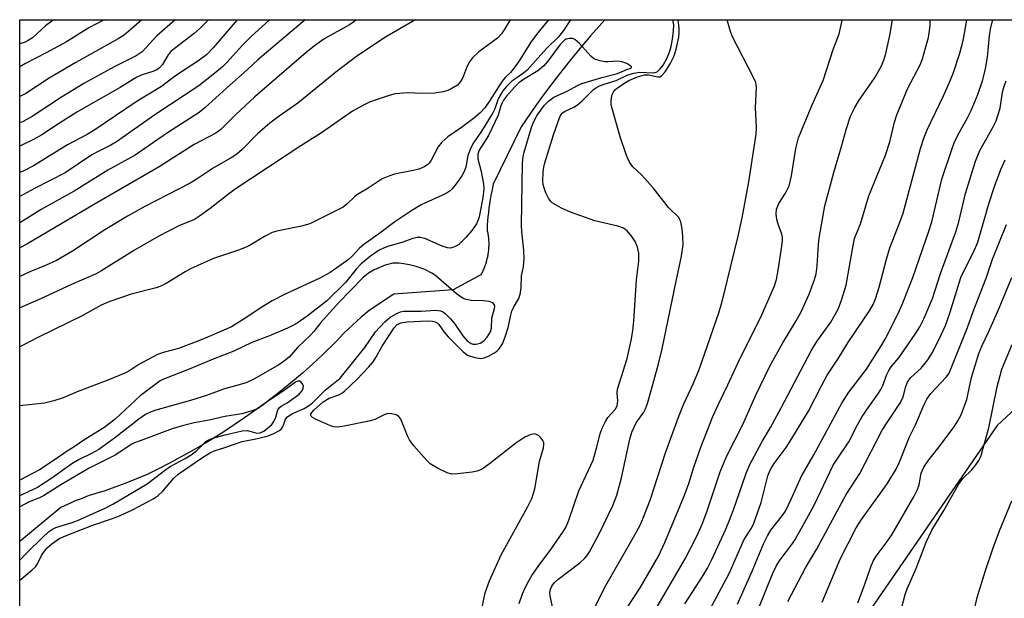
# Model space of a CAD drawing. Units: inches. Extents: x 1243764 to 1249763, y 497456 to 501456.
# Drawn here: x 1243764 to 1243998, y 501318 to 501456 of the extents above; entities that cross this region are included whole.
import ezdxf

# ---------------------------------------------------------------- set-up
doc = ezdxf.new("R2010")
doc.units = ezdxf.units.IN
doc.header["$MEASUREMENT"] = 0
for name, color, linetype in [('HYDRO-Single Line Stream', 4, 'Continuous'), ('NTRL-Trees', 3, 'Continuous'), ('Undefined', 1, 'Continuous')]:
    doc.layers.add(name, color=color, linetype=linetype)

msp = doc.modelspace()

# ---------------------------------------------------------------- linework, layer by layer
at = {"layer": 'HYDRO-Single Line Stream'}
msp.add_lwpolyline([(1243903.37, 501455.98), (1243899.95, 501452.12), (1243897.43, 501449.16), (1243894.96, 501446.15), (1243892.54, 501443.11), (1243890.18, 501440.01), (1243887.87, 501436.88), (1243885.62, 501433.72), (1243883.43, 501430.5), (1243876.79, 501416.8), (1243876.43, 501415.15), (1243876.23, 501414.14), (1243876.06, 501413.14), (1243875.9, 501412.13), (1243875.76, 501411.11), (1243875.63, 501410.1), (1243875.53, 501409.08), (1243875.44, 501408.06), (1243875.37, 501407.04), (1243875.31, 501406.02), (1243875.38, 501405.74), (1243875.43, 501405.48), (1243875.48, 501405.22), (1243875.52, 501404.96), (1243875.56, 501404.7), (1243875.6, 501404.44), (1243875.63, 501404.17), (1243875.66, 501403.91), (1243875.68, 501403.65), (1243875.69, 501403.38), (1243875.71, 501403.12), (1243875.71, 501402.85), (1243875.72, 501402.59), (1243875.72, 501402.33), (1243875.71, 501402.06), (1243875.7, 501401.8), (1243875.68, 501401.53), (1243875.66, 501401.27), (1243875.64, 501401.01), (1243875.61, 501400.74), (1243875.58, 501400.48), (1243875.54, 501400.22), (1243875.49, 501399.96), (1243875.45, 501399.7), (1243875.4, 501399.44), (1243875.34, 501399.18), (1243875.28, 501398.93), (1243875.21, 501398.67), (1243875.14, 501398.41), (1243875.07, 501398.16), (1243874.99, 501397.91), (1243874.91, 501397.66), (1243874.82, 501397.4), (1243874.73, 501397.16), (1243874.63, 501396.91), (1243874.53, 501396.67), (1243874.43, 501396.43), (1243874.32, 501396.18), (1243874.2, 501395.95), (1243874.08, 501395.71), (1243873.96, 501395.47), (1243873.84, 501395.24), (1243867.25, 501391.67), (1243853.11, 501390.61), (1243847.23, 501386.77), (1243845.34, 501385.17), (1243844.3, 501384.24), (1243843.26, 501383.28), (1243842.25, 501382.32), (1243841.26, 501381.33), (1243840.28, 501380.32), (1243839.32, 501379.3), (1243836.15, 501376.2), (1243833.8, 501374), (1243831.41, 501371.84), (1243827.19, 501368.34), (1243824.85, 501366.5), (1243822.47, 501364.69), (1243820.05, 501362.93), (1243817.62, 501361.21), (1243815.15, 501359.53), (1243812.65, 501357.89), (1243810.12, 501356.3), (1243807.57, 501354.76), (1243804.98, 501353.26), (1243802.38, 501351.8), (1243799.75, 501350.38), (1243797.09, 501349.02), (1243794.41, 501347.7), (1243791.87, 501346.64), (1243789.32, 501345.64), (1243786.75, 501344.67), (1243784.16, 501343.76), (1243782.64, 501343.32), (1243781.74, 501343.04), (1243780.85, 501342.74), (1243779.96, 501342.43), (1243779.07, 501342.1), (1243778.2, 501341.76), (1243777.32, 501341.39), (1243776.46, 501341.03), (1243775.6, 501340.63), (1243774.75, 501340.23), (1243773.91, 501339.81), (1243764.1, 501331.76)], dxfattribs=at)
at = {"layer": 'NTRL-Trees'}
msp.add_polyline3d([(1244211.52, 501279.4, 0), (1244176.37, 501290.84, 0), (1244157.97, 501308.21, 0), (1244155.54, 501328, 0), (1244157.02, 501361.11, 0), (1244159.01, 501405.77, 0), (1244146.86, 501418.97, 0), (1244112.47, 501433.84, 0), (1244077.42, 501434.25, 0), (1243996.71, 501359.33, 0), (1243958.47, 501303.81, 0), (1243939.59, 501251.47, 0), (1243938.84, 501248.65, 0), (1243913.54, 501154.52, 0), (1243869.21, 501094.26, 0), (1243863.59, 501086.63, 0), (1243815.75, 501038.25, 0), (1243777.41, 500982.87, 0), (1243764.08, 500969.97, 0), (1243764.11, 501455.99, 0), (1244250.35, 501455.95, 0)], dxfattribs=at)
at = {"layer": 'Undefined'}
for points, elevation in [([(1243874.11, 501315.68), (1243874.9, 501319.49), (1243875.88, 501322.35), (1243878.67, 501328.58), (1243885.05, 501340.06), (1243885.97, 501341.99), (1243886.68, 501344.26), (1243887.82, 501350.77), (1243888.75, 501354.01), (1243888.85, 501354.81), (1243888.8, 501355.32), (1243888.62, 501355.8), (1243888.13, 501356.45), (1243887.53, 501356.99), (1243887.09, 501357.25), (1243886.61, 501357.35), (1243885.58, 501357.17), (1243884.3, 501356.58), (1243882.18, 501355.16), (1243875.92, 501350.24), (1243874.5, 501349.21), (1243873.75, 501348.77), (1243872.95, 501348.48), (1243871.81, 501348.27), (1243868.31, 501347.82), (1243866.88, 501347.77), (1243865.81, 501348.06), (1243863.53, 501349.23), (1243861.81, 501350.26), (1243860.96, 501351.02), (1243857.92, 501354.56), (1243856.86, 501355.94), (1243856.35, 501356.92), (1243854.78, 501360.87), (1243854.32, 501361.5), (1243853.68, 501361.89), (1243852.66, 501362.18), (1243851.63, 501362.19), (1243850.65, 501361.85), (1243848.62, 501360.82), (1243847.57, 501360.47), (1243841.31, 501359.17), (1243839.67, 501358.99), (1243838.87, 501359.05), (1243838.03, 501359.29), (1243834.47, 501360.85), (1243833.76, 501361.25), (1243833.44, 501361.55), (1243833.36, 501361.72), (1243833.39, 501362.06), (1243833.59, 501362.42), (1243834.1, 501363.01), (1243836.34, 501364.97), (1243837.75, 501365.87), (1243840, 501366.67), (1243840.76, 501367.03), (1243841.4, 501367.54), (1243844.35, 501370.33), (1243847.21, 501373.31), (1243848.23, 501374.53), (1243848.87, 501375.55), (1243850.34, 501378.25), (1243853.18, 501382.64), (1243853.87, 501383.36), (1243854.78, 501383.83), (1243856.33, 501384.06), (1243861.09, 501384.27), (1243862.24, 501384.24), (1243863, 501384.05), (1243863.43, 501383.79), (1243863.81, 501383.41), (1243865.14, 501381.59), (1243866.05, 501380.5), (1243869.64, 501376.92), (1243870.7, 501376.15), (1243872.38, 501375.56), (1243873.81, 501375.33), (1243874.63, 501375.46), (1243875.69, 501375.91), (1243876.97, 501376.6), (1243877.68, 501377.09), (1243878.19, 501377.58), (1243879, 501378.79), (1243879.65, 501380.44), (1243880.34, 501382.72), (1243880.94, 501385.65), (1243881.23, 501386.61), (1243881.63, 501387.45), (1243882.91, 501389.61), (1243883.26, 501390.93), (1243883.41, 501392.31), (1243883.53, 501395.03), (1243884.02, 501397.25), (1243884.13, 501399.01), (1243884.09, 501401.08), (1243883.61, 501405.47), (1243883.53, 501407.03), (1243883.72, 501421.91), (1243883.89, 501423.31), (1243884.15, 501424.43), (1243885.78, 501430.06), (1243886.29, 501431.44), (1243887.28, 501433.24), (1243889, 501435.64), (1243889.91, 501436.61), (1243891.2, 501437.51), (1243894.58, 501439.02), (1243896.83, 501440.3), (1243897.91, 501440.78), (1243902.62, 501442.25), (1243906.35, 501443.17), (1243908.57, 501444.16), (1243909.51, 501444.47), (1243909.71, 501444.62), (1243909.69, 501444.73), (1243909.29, 501445.12), (1243908.62, 501445.54), (1243907.41, 501445.99), (1243906.39, 501446.1), (1243904.17, 501445.96), (1243903.33, 501445.98), (1243902.23, 501446.19), (1243901.17, 501446.54), (1243900.68, 501446.78), (1243900.03, 501447.3), (1243897.34, 501450.29), (1243896.19, 501451.31), (1243895.76, 501451.51), (1243894.97, 501451.55), (1243894.17, 501451.34), (1243893.72, 501451.08), (1243892.75, 501450.09), (1243889.76, 501446.1), (1243888.83, 501444.99), (1243887.42, 501443.84), (1243883.98, 501441.73), (1243882.9, 501440.96), (1243881.88, 501439.93), (1243879.96, 501437.75), (1243879.24, 501436.84), (1243878.88, 501436.23), (1243878.57, 501435.47), (1243877.93, 501433.26), (1243877.28, 501431.72), (1243875.63, 501428.43), (1243873.48, 501424.89), (1243873.14, 501424), (1243873.09, 501423.35), (1243873.16, 501422.82), (1243873.9, 501419.84), (1243874.44, 501416.85), (1243874.54, 501415.69), (1243874.31, 501413.64), (1243873.61, 501409.85), (1243873.33, 501408.7), (1243872.79, 501407.39), (1243871.72, 501405.81), (1243870.23, 501404.1), (1243868.6, 501402.49), (1243867.91, 501402.03), (1243867.15, 501401.71), (1243866.65, 501401.62), (1243865.91, 501401.66), (1243864.62, 501402.06), (1243860.49, 501403.85), (1243859.43, 501404.11), (1243858.65, 501404.11), (1243857.64, 501403.91), (1243855.02, 501402.94), (1243851.97, 501402.08), (1243850.64, 501401.58), (1243849.65, 501401.08), (1243847.58, 501399.71), (1243845.37, 501397.83), (1243844.16, 501396.55), (1243841.61, 501393.42), (1243837.1, 501389), (1243832.47, 501385.42), (1243830.1, 501383.75), (1243829.1, 501383.15), (1243827.8, 501382.52), (1243823.55, 501380.71), (1243819.32, 501379.11), (1243815.08, 501377.04), (1243810.15, 501375.18), (1243804.39, 501372.76), (1243798.18, 501370.3), (1243797.54, 501369.98), (1243792.76, 501366.41), (1243786.8, 501360.9), (1243784.08, 501358.81), (1243779.6, 501356.04), (1243777.06, 501354.26), (1243775.15, 501353.09), (1243772.51, 501351.24), (1243768.79, 501348.84), (1243764.11, 501346.33)], 214), ([(1243990.58, 501312.04), (1243991.99, 501318.4), (1243993.97, 501324.85), (1243995.75, 501330.23), (1243997.29, 501334.31), (1244000.26, 501341.41)], 242)]:
    msp.add_lwpolyline(points, dxfattribs=dict(at, elevation=elevation))
for points in [[(1243815.88, 501455.99, 230), (1243810.13, 501449.31, 230), (1243808.51, 501447.66, 230), (1243806.45, 501446.1, 230), (1243801.16, 501442.61, 230), (1243797.82, 501440.06, 230), (1243791.82, 501436.42, 230), (1243781.97, 501429.74, 230), (1243780.11, 501428.64, 230), (1243775.42, 501426.17, 230), (1243767.34, 501421.22, 230), (1243765.1, 501420.03, 230), (1243764.11, 501419.57, 230)], [(1243793.27, 501455.99, 236), (1243793.11, 501455.86, 236), (1243790.07, 501453.22, 236), (1243788.71, 501452.18, 236), (1243787.53, 501451.42, 236), (1243777.45, 501445.79, 236), (1243771.11, 501442.08, 236), (1243765.53, 501438.39, 236), (1243764.31, 501437.82, 236), (1243764.11, 501437.75, 236)], [(1243772.27, 501455.99, 240), (1243772.06, 501455.86, 240), (1243770.26, 501454.53, 240), (1243767.09, 501451.66, 240), (1243766.12, 501451.03, 240), (1243765.38, 501450.66, 240), (1243764.11, 501450.21, 240)], [(1243823.52, 501455.99, 228), (1243819.11, 501451.92, 228), (1243817.14, 501449.89, 228), (1243813.39, 501445.77, 228), (1243812.36, 501444.79, 228), (1243810.56, 501443.29, 228), (1243806.69, 501440.22, 228), (1243796.49, 501433.48, 228), (1243787.16, 501426.91, 228), (1243785.8, 501426.1, 228), (1243783.04, 501424.77, 228), (1243781.28, 501423.78, 228), (1243774.88, 501419.54, 228), (1243767.58, 501415.79, 228), (1243764.11, 501413.89, 228)], [(1243832, 501455.99, 226), (1243820.79, 501446.4, 226), (1243818.25, 501444.03, 226), (1243813.38, 501439.78, 226), (1243808.13, 501435.02, 226), (1243806.77, 501433.93, 226), (1243799.29, 501429.08, 226), (1243791.55, 501423.71, 226), (1243785.08, 501420.13, 226), (1243777.02, 501415.16, 226), (1243769.21, 501410.83, 226), (1243764.11, 501407.64, 226)], [(1243784.19, 501455.99, 238), (1243780.52, 501454.08, 238), (1243775.22, 501450.69, 238), (1243770.41, 501448.09, 238), (1243765.43, 501445.58, 238), (1243764.11, 501444.79, 238)], [(1243809.04, 501455.99, 232), (1243808.65, 501455.56, 232), (1243806.96, 501453.87, 232), (1243805.62, 501452.73, 232), (1243800.85, 501449.06, 232), (1243800.08, 501448.4, 232), (1243799.45, 501447.59, 232), (1243798.07, 501445.31, 232), (1243797.39, 501444.56, 232), (1243796.75, 501444.09, 232), (1243795.74, 501443.64, 232), (1243793.26, 501442.87, 232), (1243791.98, 501442.27, 232), (1243788.03, 501439.84, 232), (1243777.69, 501433.94, 232), (1243773.28, 501431.21, 232), (1243769.35, 501428.57, 232), (1243767.35, 501427.43, 232), (1243764.11, 501425.9, 232)], [(1243801.11, 501455.99, 234), (1243796.7, 501452.16, 234), (1243793.22, 501448.35, 234), (1243792.55, 501447.85, 234), (1243791.83, 501447.42, 234), (1243786.56, 501444.8, 234), (1243779.31, 501440.76, 234), (1243774.06, 501437.52, 234), (1243767.03, 501432.96, 234), (1243764.88, 501431.77, 234), (1243764.11, 501431.45, 234)], [(1243889.92, 501455.98, 218), (1243887.4, 501452.9, 218), (1243885.88, 501450.85, 218), (1243882.97, 501446.16, 218), (1243881.79, 501444.49, 218), (1243880.87, 501443.38, 218), (1243879.63, 501442.26, 218), (1243878.89, 501441.38, 218), (1243875.8, 501436.49, 218), (1243874.77, 501435.02, 218), (1243873.66, 501433.79, 218), (1243872.43, 501432.67, 218), (1243869.24, 501430.3, 218), (1243866, 501428.12, 218), (1243864.53, 501426.84, 218), (1243863.67, 501425.75, 218), (1243861.97, 501422.41, 218), (1243861.56, 501421.84, 218), (1243861.23, 501421.53, 218), (1243860.24, 501420.91, 218), (1243858.88, 501420.33, 218), (1243857.77, 501420.06, 218), (1243853.27, 501419.21, 218), (1243851.92, 501418.74, 218), (1243850.36, 501418.06, 218), (1243849.38, 501417.47, 218), (1243847.03, 501415.86, 218), (1243844.5, 501414.38, 218), (1243843.76, 501413.78, 218), (1243841.97, 501412.03, 218), (1243841.06, 501411.36, 218), (1243833.12, 501407.42, 218), (1243831.19, 501406.81, 218), (1243825.25, 501405.63, 218), (1243824.16, 501405.3, 218), (1243822.36, 501404.39, 218), (1243818.95, 501402.33, 218), (1243817.95, 501401.81, 218), (1243816.12, 501401.11, 218), (1243810.21, 501399.1, 218), (1243804.77, 501396.65, 218), (1243803.49, 501395.97, 218), (1243798.91, 501393.19, 218), (1243797.66, 501392.55, 218), (1243796.54, 501392.18, 218), (1243790.59, 501390.61, 218), (1243785.57, 501388.87, 218), (1243783.47, 501387.98, 218), (1243778.95, 501385.44, 218), (1243768.55, 501380.36, 218), (1243764.11, 501378.08, 218)], [(1243858.3, 501455.98, 222), (1243858.14, 501455.87, 222), (1243850.96, 501451.77, 222), (1243844.22, 501447.22, 222), (1243839.71, 501443.84, 222), (1243830.26, 501436.08, 222), (1243825.82, 501433, 222), (1243823.62, 501431.34, 222), (1243820.71, 501428.84, 222), (1243817.01, 501425.11, 222), (1243815.79, 501424, 222), (1243814.44, 501423.1, 222), (1243810.33, 501420.8, 222), (1243806.11, 501417.91, 222), (1243804.66, 501417.08, 222), (1243793.86, 501411.51, 222), (1243789.75, 501409.2, 222), (1243784.33, 501405.94, 222), (1243776.68, 501400.89, 222), (1243772.82, 501398.63, 222), (1243770.39, 501397.51, 222), (1243766.47, 501395.92, 222), (1243764.11, 501394.84, 222)], [(1243880.84, 501455.98, 220), (1243879.42, 501453.55, 220), (1243878.76, 501452.61, 220), (1243877.78, 501451.57, 220), (1243873.38, 501448.3, 220), (1243871.81, 501446.82, 220), (1243871.14, 501445.94, 220), (1243870.57, 501444.91, 220), (1243869.56, 501442.23, 220), (1243869.02, 501441.24, 220), (1243868.26, 501440.43, 220), (1243866.79, 501439.53, 220), (1243866.01, 501439.16, 220), (1243864.91, 501438.81, 220), (1243862.89, 501438.47, 220), (1243859.92, 501438.42, 220), (1243856.34, 501438.55, 220), (1243854.59, 501438.45, 220), (1243853.43, 501438.31, 220), (1243852.02, 501437.93, 220), (1243848.41, 501436.75, 220), (1243847.33, 501436.33, 220), (1243846.03, 501435.7, 220), (1243843.28, 501434.17, 220), (1243835.93, 501429.06, 220), (1243831, 501425.97, 220), (1243815.38, 501415.63, 220), (1243813.77, 501414.46, 220), (1243809.45, 501411.02, 220), (1243806.91, 501409.19, 220), (1243805.72, 501408.42, 220), (1243804.76, 501407.98, 220), (1243802.13, 501407, 220), (1243797.23, 501404.42, 220), (1243791.44, 501401.08, 220), (1243783.43, 501396.14, 220), (1243782.28, 501395.51, 220), (1243776.39, 501392.91, 220), (1243768.7, 501389.35, 220), (1243764.11, 501387.42, 220)], [(1243844.2, 501455.98, 224), (1243843.63, 501455.47, 224), (1243842.54, 501454.75, 224), (1243836.74, 501451.5, 224), (1243834.6, 501449.98, 224), (1243832.29, 501448.14, 224), (1243820.04, 501437.59, 224), (1243815.54, 501433.44, 224), (1243811.93, 501429.88, 224), (1243810.75, 501428.94, 224), (1243805.62, 501426.27, 224), (1243797.24, 501420.98, 224), (1243782.03, 501412.17, 224), (1243765.77, 501402.51, 224), (1243764.11, 501401.69, 224)], [(1243895.17, 501455.98, 216), (1243893.53, 501453.45, 216), (1243892.33, 501451.93, 216), (1243889.5, 501449.12, 216), (1243884.88, 501443.95, 216), (1243884.03, 501443.23, 216), (1243881.91, 501441.86, 216), (1243881.22, 501441.32, 216), (1243879.98, 501440.12, 216), (1243879.06, 501439.03, 216), (1243877.97, 501437.14, 216), (1243877.14, 501434.79, 216), (1243876.66, 501433.8, 216), (1243874.02, 501429.47, 216), (1243872.1, 501426.68, 216), (1243871.42, 501425.48, 216), (1243870.72, 501423.64, 216), (1243870.3, 501420.84, 216), (1243869.9, 501419.82, 216), (1243869.32, 501418.84, 216), (1243867.95, 501416.88, 216), (1243867.11, 501415.82, 216), (1243866.54, 501415.26, 216), (1243865.85, 501414.79, 216), (1243864.58, 501414.13, 216), (1243860.66, 501412.42, 216), (1243859.63, 501411.9, 216), (1243857.38, 501410.53, 216), (1243853.39, 501407.86, 216), (1243849.77, 501405.14, 216), (1243846, 501402.47, 216), (1243844.97, 501401.59, 216), (1243843.11, 501399.62, 216), (1243842.25, 501398.82, 216), (1243840.37, 501397.44, 216), (1243837.96, 501395.83, 216), (1243835.32, 501394.39, 216), (1243827.29, 501390.65, 216), (1243824.19, 501389.03, 216), (1243821.71, 501387.54, 216), (1243817.29, 501384.59, 216), (1243814.47, 501382.88, 216), (1243809.2, 501380.52, 216), (1243806.49, 501379.42, 216), (1243801.86, 501377.73, 216), (1243798.25, 501376.73, 216), (1243796.72, 501376.19, 216), (1243792.4, 501373.92, 216), (1243790.07, 501372.34, 216), (1243789.07, 501371.8, 216), (1243785.03, 501370.14, 216), (1243777.76, 501367.36, 216), (1243774.42, 501365.94, 216), (1243772.23, 501365.26, 216), (1243770.01, 501364.69, 216), (1243764.11, 501364.01, 216)], [(1243882.98, 501317, 216), (1243883.77, 501319.26, 216), (1243884.34, 501320.58, 216), (1243885.23, 501322.36, 216), (1243886, 501323.61, 216), (1243887.52, 501325.8, 216), (1243890.5, 501329.84, 216), (1243893.36, 501333.95, 216), (1243894.03, 501335.05, 216), (1243894.76, 501336.81, 216), (1243897.19, 501343.78, 216), (1243900.54, 501351.07, 216), (1243901.4, 501353.94, 216), (1243902.24, 501357.35, 216), (1243902.74, 501358.71, 216), (1243903.48, 501360.29, 216), (1243904.05, 501361.29, 216), (1243905.83, 501363.21, 216), (1243906.27, 501364.08, 216), (1243906.41, 501365.12, 216), (1243906.26, 501367.17, 216), (1243906.36, 501368.02, 216), (1243908.66, 501375.35, 216), (1243909.63, 501379.62, 216), (1243910.01, 501381.89, 216), (1243910.24, 501384.2, 216), (1243910.87, 501394.05, 216), (1243911.48, 501398.52, 216), (1243911.42, 501400.42, 216), (1243911.12, 501401.8, 216), (1243910.58, 501403.14, 216), (1243909.78, 501404.37, 216), (1243908.66, 501405.71, 216), (1243907.76, 501406.33, 216), (1243906.42, 501406.8, 216), (1243901.01, 501408.13, 216), (1243895.19, 501410.17, 216), (1243893.07, 501411.12, 216), (1243890.85, 501412.42, 216), (1243890.44, 501412.78, 216), (1243889.96, 501413.48, 216), (1243889.33, 501414.8, 216), (1243888.8, 501416.16, 216), (1243888.66, 501416.73, 216), (1243888.58, 501417.55, 216), (1243888.66, 501419.77, 216), (1243888.81, 501420.86, 216), (1243889.07, 501421.93, 216), (1243891.11, 501428.58, 216), (1243892.54, 501432.64, 216), (1243892.89, 501433.37, 216), (1243893.19, 501433.75, 216), (1243893.73, 501434.16, 216), (1243895.95, 501435.16, 216), (1243896.87, 501435.75, 216), (1243897.94, 501436.66, 216), (1243900.64, 501439.35, 216), (1243901.34, 501439.86, 216), (1243902.1, 501440.25, 216), (1243903.18, 501440.65, 216), (1243906.08, 501441.48, 216), (1243908.65, 501442.75, 216), (1243910.27, 501443.28, 216), (1243911.66, 501443.5, 216), (1243914.91, 501443.35, 216), (1243915.37, 501443.41, 216), (1243915.8, 501443.59, 216), (1243916.56, 501444.28, 216), (1243917.21, 501445.18, 216), (1243918.07, 501446.75, 216), (1243918.75, 501448.27, 216), (1243919.12, 501449.6, 216), (1243919.42, 501451.34, 216), (1243919.7, 501453.37, 216), (1243919.74, 501454.76, 216), (1243919.55, 501455.98, 216)], [(1243890.87, 501316.19, 218), (1243890.36, 501318.77, 218), (1243890.27, 501319.62, 218), (1243890.4, 501320.4, 218), (1243890.72, 501321.12, 218), (1243891.35, 501321.95, 218), (1243892.17, 501322.72, 218), (1243897.37, 501326.63, 218), (1243898.61, 501327.74, 218), (1243899.07, 501328.3, 218), (1243899.68, 501329.27, 218), (1243902.13, 501333.87, 218), (1243905.25, 501340.3, 218), (1243906.21, 501342.78, 218), (1243907.33, 501346.89, 218), (1243909.31, 501356.1, 218), (1243909.81, 501357.81, 218), (1243910.77, 501359.98, 218), (1243912.6, 501362.55, 218), (1243913.02, 501363.31, 218), (1243913.5, 501364.64, 218), (1243914.39, 501367.66, 218), (1243916.16, 501374.07, 218), (1243917.02, 501377.62, 218), (1243920.3, 501393.73, 218), (1243921.6, 501399.7, 218), (1243921.96, 501402.36, 218), (1243921.93, 501404.44, 218), (1243921.78, 501406.19, 218), (1243921.44, 501407.86, 218), (1243921.24, 501408.37, 218), (1243920.93, 501408.86, 218), (1243918.49, 501411.29, 218), (1243914.86, 501415.94, 218), (1243912.12, 501418.95, 218), (1243910.01, 501420.98, 218), (1243909.21, 501422.05, 218), (1243908.53, 501423.62, 218), (1243907.04, 501428.09, 218), (1243905.08, 501434.84, 218), (1243904.89, 501435.7, 218), (1243904.82, 501436.54, 218), (1243904.92, 501437.36, 218), (1243905.12, 501438.16, 218), (1243905.57, 501439.09, 218), (1243906.04, 501439.5, 218), (1243907.89, 501440.81, 218), (1243909.04, 501441.52, 218), (1243911.15, 501442.4, 218), (1243912.77, 501442.87, 218), (1243913.78, 501442.86, 218), (1243915.98, 501442.35, 218), (1243916.46, 501442.39, 218), (1243916.86, 501442.62, 218), (1243917.72, 501443.61, 218), (1243918.94, 501445.5, 218), (1243919.82, 501447.38, 218), (1243920.35, 501449, 218), (1243920.93, 501451.86, 218), (1243921.05, 501453.01, 218), (1243921.06, 501453.88, 218), (1243920.91, 501455.32, 218), (1243920.8, 501455.98, 218)], [(1243898.5, 501311.07, 220), (1243903.27, 501320.68, 220), (1243910.53, 501333.34, 220), (1243911.73, 501335.62, 220), (1243912.53, 501337.5, 220), (1243914.11, 501341.59, 220), (1243917.82, 501352.88, 220), (1243920.85, 501361.32, 220), (1243922.15, 501364.5, 220), (1243924.4, 501369.26, 220), (1243925.75, 501372.48, 220), (1243930.48, 501386.18, 220), (1243931.07, 501388.06, 220), (1243931.78, 501390.81, 220), (1243935.06, 501404.43, 220), (1243936.02, 501408.83, 220), (1243937.59, 501417.42, 220), (1243939.38, 501428.73, 220), (1243939.44, 501430.35, 220), (1243939.18, 501435.02, 220), (1243939.44, 501439.94, 220), (1243939.27, 501441.07, 220), (1243938.85, 501442.1, 220), (1243933.66, 501452.05, 220), (1243933.25, 501453.15, 220), (1243932.44, 501455.98, 220)], [(1243907.2, 501313.77, 222), (1243911.74, 501320.7, 222), (1243916.15, 501328.29, 222), (1243917.61, 501331.52, 222), (1243922.15, 501342.38, 222), (1243923.33, 501345.55, 222), (1243924.56, 501349.42, 222), (1243926.24, 501354.22, 222), (1243929.04, 501361.51, 222), (1243930.38, 501364.44, 222), (1243932.65, 501369.07, 222), (1243935.07, 501374.39, 222), (1243940.65, 501385.52, 222), (1243942.98, 501390.8, 222), (1243943.7, 501392.6, 222), (1243944.18, 501394.15, 222), (1243944.63, 501396.34, 222), (1243945.51, 501402.05, 222), (1243945.65, 501403.41, 222), (1243945.6, 501404.17, 222), (1243945.45, 501404.89, 222), (1243944.57, 501407.28, 222), (1243944.26, 501408.44, 222), (1243944.13, 501409.8, 222), (1243944.23, 501410.89, 222), (1243944.75, 501412.24, 222), (1243946.33, 501414.66, 222), (1243947.19, 501416.43, 222), (1243947.8, 501418.82, 222), (1243948.8, 501425.28, 222), (1243949.47, 501427.84, 222), (1243952.7, 501435.73, 222), (1243955.3, 501441.49, 222), (1243957.73, 501448.89, 222), (1243959.12, 501452.65, 222), (1243959.69, 501455.09, 222), (1243959.83, 501455.97, 222)], [(1243913.56, 501312.4, 224), (1243922.46, 501327.61, 224), (1243925.28, 501333.04, 224), (1243926.55, 501335.9, 224), (1243927.63, 501338.83, 224), (1243930.84, 501348.36, 224), (1243932.29, 501351.98, 224), (1243936.21, 501359.57, 224), (1243939.18, 501366.39, 224), (1243942.66, 501373.53, 224), (1243945.72, 501379.03, 224), (1243948.87, 501384.25, 224), (1243950.06, 501386.42, 224), (1243951.99, 501390.63, 224), (1243953.24, 501394.09, 224), (1243953.62, 501395.45, 224), (1243953.93, 501397.42, 224), (1243954.19, 501402.48, 224), (1243954.34, 501403.98, 224), (1243955.75, 501411.67, 224), (1243957.83, 501419.57, 224), (1243959.7, 501425.8, 224), (1243960.85, 501430.11, 224), (1243961.84, 501433.01, 224), (1243962.89, 501435.12, 224), (1243963.75, 501436.57, 224), (1243967.55, 501442.03, 224), (1243969.1, 501444.83, 224), (1243969.79, 501446.32, 224), (1243970.25, 501447.92, 224), (1243971.15, 501452.26, 224), (1243971.8, 501455.97, 224)], [(1243922.4, 501316.91, 226), (1243926.74, 501323.63, 226), (1243927.76, 501325.37, 226), (1243928.81, 501327.47, 226), (1243932.15, 501334.71, 226), (1243933.05, 501336.83, 226), (1243934.01, 501339.29, 226), (1243936.88, 501347.79, 226), (1243937.77, 501349.88, 226), (1243940.78, 501355.53, 226), (1243942.76, 501358.91, 226), (1243945.33, 501363.55, 226), (1243952.45, 501377.12, 226), (1243953.85, 501379.4, 226), (1243957.11, 501383.96, 226), (1243958.88, 501387.03, 226), (1243959.71, 501389.19, 226), (1243960.81, 501392.78, 226), (1243962.43, 501402.19, 226), (1243962.78, 501403.85, 226), (1243964.21, 501407.39, 226), (1243966.15, 501414.07, 226), (1243970.18, 501423.71, 226), (1243971.16, 501426.92, 226), (1243972.3, 501431.6, 226), (1243972.89, 501433.36, 226), (1243975.42, 501439.51, 226), (1243978.42, 501445.25, 226), (1243978.93, 501446.64, 226), (1243979.78, 501449.49, 226), (1243980.38, 501451.78, 226), (1243980.78, 501454.56, 226), (1243980.82, 501455.97, 226), (1243980.82, 501455.97, 226)], [(1243928.74, 501316.3, 228), (1243932.95, 501324.1, 228), (1243936.35, 501331.87, 228), (1243936.92, 501332.88, 228), (1243938.12, 501334.64, 228), (1243938.77, 501335.86, 228), (1243940.56, 501341.01, 228), (1243942.17, 501347.36, 228), (1243942.44, 501348.17, 228), (1243942.87, 501349.08, 228), (1243943.69, 501350.32, 228), (1243946.51, 501354.16, 228), (1243947.89, 501356.24, 228), (1243951.84, 501362.8, 228), (1243954.92, 501368.79, 228), (1243956.31, 501371.34, 228), (1243958.95, 501375.4, 228), (1243961.2, 501379.06, 228), (1243966.34, 501386.66, 228), (1243967.21, 501388.19, 228), (1243967.77, 501389.53, 228), (1243968.64, 501392.3, 228), (1243970.37, 501398.94, 228), (1243971.2, 501401.66, 228), (1243973.6, 501407.79, 228), (1243974.33, 501409.93, 228), (1243978.5, 501425.3, 228), (1243979.24, 501427.8, 228), (1243980.05, 501429.77, 228), (1243983.98, 501437.87, 228), (1243985.48, 501441.28, 228), (1243986.33, 501443.4, 228), (1243987.84, 501448, 228), (1243988.61, 501451.07, 228), (1243989.52, 501455.9, 228), (1243989.53, 501455.97, 228)], [(1243934.92, 501316.84, 230), (1243938.39, 501324.71, 230), (1243941.19, 501331.31, 230), (1243942.03, 501333.1, 230), (1243942.89, 501334.45, 230), (1243945.57, 501337.83, 230), (1243946.33, 501338.96, 230), (1243947.72, 501341.82, 230), (1243950.18, 501347.33, 230), (1243953.08, 501352.4, 230), (1243959.78, 501364.66, 230), (1243961.43, 501367.32, 230), (1243965.64, 501372.8, 230), (1243969.02, 501378.15, 230), (1243970.05, 501379.94, 230), (1243973.24, 501386.2, 230), (1243974.3, 501388.59, 230), (1243976.67, 501394.62, 230), (1243980.5, 501405.64, 230), (1243981.15, 501407.84, 230), (1243983.56, 501417.98, 230), (1243986.08, 501425.55, 230), (1243986.51, 501426.65, 230), (1243987.39, 501428.47, 230), (1243989.69, 501432.66, 230), (1243990.53, 501434.38, 230), (1243992.16, 501438.17, 230), (1243993.23, 501441.43, 230), (1243993.87, 501443.93, 230), (1243994.43, 501447.04, 230), (1243994.89, 501452.11, 230), (1243995.15, 501453.77, 230), (1243995.65, 501455.74, 230), (1243995.72, 501455.97, 230)], [(1243939.86, 501315.53, 232), (1243943.37, 501324.2, 232), (1243944.2, 501326, 232), (1243945.07, 501327.36, 232), (1243947.87, 501330.99, 232), (1243948.62, 501332.19, 232), (1243951.35, 501337.03, 232), (1243953.22, 501340.56, 232), (1243957.72, 501349.89, 232), (1243958.47, 501351.11, 232), (1243961.45, 501355.48, 232), (1243963.47, 501359.54, 232), (1243964.63, 501361.49, 232), (1243966.16, 501363.82, 232), (1243968.34, 501366.81, 232), (1243969.06, 501367.92, 232), (1243969.52, 501368.85, 232), (1243970.47, 501371.49, 232), (1243970.94, 501372.49, 232), (1243971.51, 501373.32, 232), (1243973.32, 501375.49, 232), (1243977.21, 501381.13, 232), (1243978.31, 501382.85, 232), (1243979.28, 501384.75, 232), (1243981.31, 501389.59, 232), (1243983.22, 501395.57, 232), (1243986.93, 501405.44, 232), (1243987.62, 501407.86, 232), (1243989.19, 501414.58, 232), (1243991.61, 501422.28, 232), (1243992.64, 501424.81, 232), (1243995.8, 501430.45, 232), (1243996.49, 501431.94, 232), (1243997.43, 501434.95, 232), (1243998.04, 501438.75, 232), (1243998.39, 501440.13, 232), (1243998.91, 501441.42, 232)], [(1243946.93, 501317.44, 234), (1243951.12, 501325.48, 234), (1243953.75, 501329.87, 234), (1243960.83, 501342.95, 234), (1243964.03, 501347.96, 234), (1243969.4, 501358.25, 234), (1243970.54, 501360.11, 234), (1243973.75, 501364.85, 234), (1243974.34, 501366.21, 234), (1243974.97, 501368.63, 234), (1243975.38, 501369.69, 234), (1243975.67, 501370.15, 234), (1243976.2, 501370.77, 234), (1243978.66, 501373, 234), (1243980.24, 501375.02, 234), (1243981.33, 501376.71, 234), (1243983.44, 501380.92, 234), (1243984.43, 501383.2, 234), (1243985.48, 501386.08, 234), (1243988.12, 501394.6, 234), (1243988.78, 501396.08, 234), (1243991.13, 501400.64, 234), (1243992.13, 501403.04, 234), (1243994.73, 501412.11, 234), (1243996.08, 501416.25, 234), (1243997.59, 501420.32, 234), (1243998.6, 501422.62, 234)], [(1243955.08, 501317.27, 236), (1243959.37, 501327.55, 236), (1243963.2, 501335.02, 236), (1243964.46, 501336.98, 236), (1243970.37, 501345.23, 236), (1243972.73, 501348.93, 236), (1243973.42, 501350.44, 236), (1243975.88, 501356.63, 236), (1243977.28, 501359.51, 236), (1243979.34, 501364.34, 236), (1243979.97, 501365.65, 236), (1243980.93, 501366.96, 236), (1243984.6, 501370.86, 236), (1243985.19, 501371.67, 236), (1243985.66, 501372.61, 236), (1243989.65, 501382.71, 236), (1243991.03, 501386.52, 236), (1243994.09, 501394.48, 236), (1243995.63, 501398.99, 236), (1243998.94, 501407.24, 236)], [(1243764.1, 501322.51, 212), (1243767, 501324.95, 212), (1243767.82, 501325.73, 212), (1243768.29, 501326.39, 212), (1243769.28, 501328.39, 212), (1243769.72, 501329.12, 212), (1243770.64, 501330.23, 212), (1243771.73, 501331.2, 212), (1243773.43, 501332.34, 212), (1243774.55, 501332.9, 212), (1243781.27, 501335.59, 212), (1243785.91, 501337.11, 212), (1243787.84, 501337.89, 212), (1243791.1, 501339.4, 212), (1243795.84, 501341.9, 212), (1243797.05, 501342.72, 212), (1243798.16, 501343.71, 212), (1243800.79, 501346.82, 212), (1243801.77, 501347.77, 212), (1243807.33, 501351.59, 212), (1243809.51, 501352.96, 212), (1243810.57, 501353.41, 212), (1243812.93, 501354.1, 212), (1243817.03, 501355.52, 212), (1243820.71, 501356.26, 212), (1243823.21, 501356.94, 212), (1243824.53, 501357.43, 212), (1243825.75, 501358.09, 212), (1243826.37, 501358.59, 212), (1243826.67, 501358.99, 212), (1243826.9, 501359.44, 212), (1243827.38, 501360.89, 212), (1243827.81, 501361.44, 212), (1243828.88, 501362.15, 212), (1243831.75, 501363.38, 212), (1243833.08, 501364.2, 212), (1243833.86, 501364.85, 212), (1243836.77, 501367.78, 212), (1243840.39, 501370.66, 212), (1243846.19, 501377.9, 212), (1243848.75, 501381.66, 212), (1243850.97, 501384.08, 212), (1243852.29, 501385.13, 212), (1243854.01, 501386.09, 212), (1243854.75, 501386.39, 212), (1243855.44, 501386.56, 212), (1243856.55, 501386.62, 212), (1243859.67, 501386.57, 212), (1243863.13, 501386.82, 212), (1243864.25, 501386.7, 212), (1243864.71, 501386.49, 212), (1243865.35, 501386.04, 212), (1243866.64, 501384.78, 212), (1243867.57, 501383.62, 212), (1243869.57, 501380.69, 212), (1243870.56, 501379.54, 212), (1243871.5, 501378.89, 212), (1243871.98, 501378.74, 212), (1243872.74, 501378.7, 212), (1243873.7, 501378.99, 212), (1243874.57, 501379.56, 212), (1243875.36, 501380.42, 212), (1243876.14, 501381.65, 212), (1243876.38, 501382.55, 212), (1243876.45, 501384.96, 212), (1243877.09, 501387.22, 212), (1243877.16, 501387.72, 212), (1243877.08, 501388.12, 212), (1243876.72, 501388.57, 212), (1243875.81, 501388.9, 212), (1243874.46, 501389.08, 212), (1243871.53, 501389.14, 212), (1243870.38, 501389.34, 212), (1243869.64, 501389.64, 212), (1243868.07, 501390.71, 212), (1243863.21, 501394.91, 212), (1243862.34, 501395.57, 212), (1243860.54, 501396.47, 212), (1243858.41, 501397.21, 212), (1243856.87, 501397.62, 212), (1243855.42, 501397.89, 212), (1243854.3, 501397.99, 212), (1243852.9, 501397.98, 212), (1243851.04, 501397.53, 212), (1243848.48, 501396.45, 212), (1243847.07, 501395.62, 212), (1243845.81, 501394.58, 212), (1243839.97, 501388.6, 212), (1243835.72, 501383.85, 212), (1243834.05, 501381.74, 212), (1243833.26, 501380.87, 212), (1243830.3, 501378.01, 212), (1243828.2, 501375.64, 212), (1243827.13, 501374.77, 212), (1243825.78, 501373.81, 212), (1243819.98, 501370.49, 212), (1243818.02, 501369.56, 212), (1243812.56, 501367.98, 212), (1243808.56, 501366.51, 212), (1243804.7, 501365.28, 212), (1243796.47, 501362.99, 212), (1243794.98, 501362.45, 212), (1243794.02, 501361.97, 212), (1243792.4, 501360.86, 212), (1243786.67, 501356.34, 212), (1243782.95, 501353.66, 212), (1243781.2, 501352.68, 212), (1243778.21, 501351.24, 212), (1243776.45, 501350.21, 212), (1243771.72, 501346.85, 212), (1243768.32, 501344.62, 212), (1243767.32, 501344.09, 212), (1243764.93, 501343.05, 212), (1243764.11, 501342.63, 212)], [(1243963.59, 501317.15, 238), (1243965.17, 501321.33, 238), (1243966.65, 501325.73, 238), (1243967.19, 501327.06, 238), (1243967.95, 501328.28, 238), (1243970.59, 501331.76, 238), (1243971.67, 501333.34, 238), (1243977, 501342.52, 238), (1243977.77, 501344.11, 238), (1243978.19, 501345.2, 238), (1243978.68, 501348.02, 238), (1243979.29, 501349.48, 238), (1243980.21, 501350.89, 238), (1243982.6, 501353.91, 238), (1243986.47, 501359.03, 238), (1243987.39, 501360.45, 238), (1243988.17, 501361.93, 238), (1243989.51, 501365.52, 238), (1243990.63, 501370.77, 238), (1243992.37, 501376.48, 238), (1243993.17, 501378.4, 238), (1243994.71, 501381.58, 238), (1243997.24, 501387.29, 238), (1244000.25, 501394.62, 238)], [(1243974.07, 501316.13, 240), (1243974.86, 501319.11, 240), (1243975.35, 501320.46, 240), (1243977.49, 501325.35, 240), (1243979.81, 501331.55, 240), (1243981.2, 501334.48, 240), (1243984.02, 501339.15, 240), (1243987.54, 501345.34, 240), (1243988.59, 501346.73, 240), (1243990.68, 501348.82, 240), (1243991.43, 501349.67, 240), (1243992.35, 501351, 240), (1243992.83, 501352.02, 240), (1243994.78, 501358.81, 240), (1243996.7, 501368.58, 240), (1243997.82, 501372.74, 240), (1244000.31, 501378.65, 240)], [(1243764.1, 501327.3, 210), (1243765.79, 501329.06, 210), (1243769.47, 501332.66, 210), (1243770.97, 501334.03, 210), (1243771.91, 501334.68, 210), (1243772.69, 501335.07, 210), (1243776.35, 501336.22, 210), (1243777.64, 501336.7, 210), (1243784.59, 501339.77, 210), (1243786.23, 501340.61, 210), (1243794.41, 501345.51, 210), (1243798.53, 501348.65, 210), (1243799.88, 501349.59, 210), (1243803.48, 501351.52, 210), (1243804.91, 501352.4, 210), (1243806.23, 501353.41, 210), (1243808.42, 501355.54, 210), (1243809.09, 501355.98, 210), (1243810.07, 501356.35, 210), (1243813.01, 501357.17, 210), (1243817.02, 501358.08, 210), (1243818.31, 501358.14, 210), (1243820.53, 501357.53, 210), (1243821.29, 501357.61, 210), (1243822.2, 501358, 210), (1243823.49, 501359.03, 210), (1243824.07, 501359.64, 210), (1243824.57, 501360.3, 210), (1243825.03, 501361.35, 210), (1243825.51, 501363.07, 210), (1243825.84, 501363.6, 210), (1243826.33, 501363.98, 210), (1243827.71, 501364.8, 210), (1243829.64, 501366.13, 210), (1243830.58, 501366.85, 210), (1243831.16, 501367.42, 210), (1243831.42, 501367.8, 210), (1243831.59, 501368.22, 210), (1243831.64, 501368.64, 210), (1243831.51, 501369.11, 210), (1243831.07, 501369.71, 210), (1243830.68, 501369.93, 210), (1243830.31, 501369.93, 210), (1243829.7, 501369.69, 210), (1243827, 501367.71, 210), (1243823.29, 501365.23, 210), (1243821.41, 501363.77, 210), (1243820.67, 501363.35, 210), (1243819.35, 501362.83, 210), (1243816.95, 501362.18, 210), (1243812.87, 501361.49, 210), (1243809.18, 501360.61, 210), (1243805.61, 501359.99, 210), (1243803.1, 501359.4, 210), (1243800.4, 501358.54, 210), (1243792.76, 501355.75, 210), (1243791.42, 501355.21, 210), (1243790.63, 501354.82, 210), (1243786.97, 501352.38, 210), (1243780.59, 501349.2, 210), (1243773.91, 501345.22, 210), (1243769.78, 501342.63, 210), (1243768.76, 501342.13, 210), (1243766.35, 501341.2, 210), (1243764.11, 501339.97, 210)]]:
    msp.add_polyline3d(points, dxfattribs=at)

doc.saveas('drawing.dxf')
